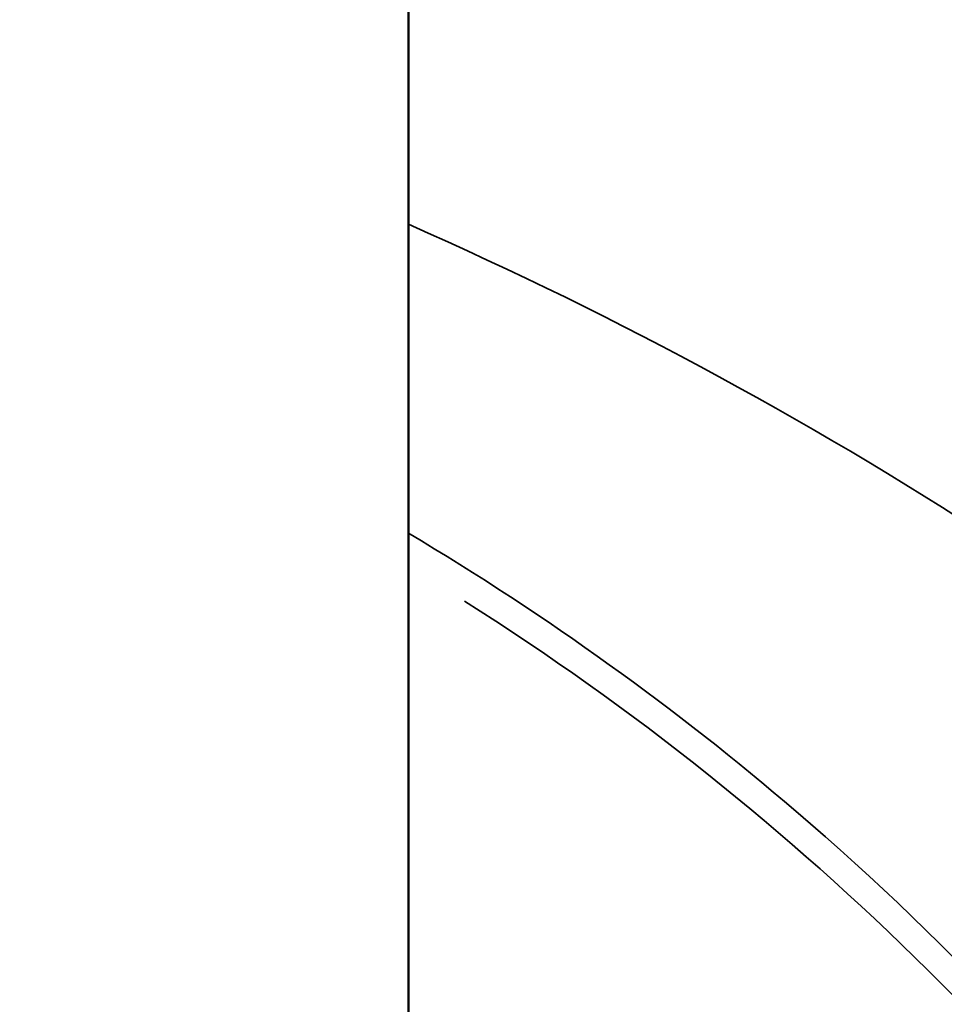
# Model space of a CAD drawing. Units: millimetres. Extents: x -225 to 11253, y -52 to 10158.
# Drawn here: x 2874 to 2932, y 3371 to 3433 of the extents above; entities that cross this region are included whole.
import ezdxf

# ---------------------------------------------------------------- set-up
doc = ezdxf.new("R2010")
doc.units = ezdxf.units.MM
doc.header["$LTSCALE"] = 25
doc.layers.add('MD_Visible', color=7, linetype='Continuous', lineweight=50)
doc.layers.add('MD_Visible Narrow', color=7, linetype='Continuous', lineweight=35)
doc.dimstyles.new('DİLARA 5', dxfattribs={"dimtxt": 250, "dimasz": 100, "dimexe": 0, "dimexo": 100, "dimgap": 50, "dimtad": 2, "dimdec": 0, "dimlfac": 0.1, "dimrnd": 5, "dimtxsty": 'Standard', "dimcen": 0, "dimse1": 1, "dimse2": 1, "dimclrd": 256, "dimadec": 0, "dimazin": 0, "dimtfac": 1, "dimtdec": 0, "dimtix": 1, "dimtmove": 0, "dimatfit": 3, "dimfxl": 1, "dimarcsym": 0})

# ---------------------------------------------------------------- blocks, each defined once
blk = doc.blocks.new('CustomObjectsInViewport8_0')
at = {"layer": 'MD_Visible'}
blk.add_line((2898.282, 1219.113), (2898.282, 4108.608), dxfattribs=at)
at = {"layer": 'MD_Visible Narrow', "extrusion": (0, 0, -1)}
blk.add_arc((-2809.292, 3249.895), 172.897, 122.35335, 147.12056, dxfattribs=at)
at = {"layer": 'MD_Visible Narrow'}
for points, knots in [([(3023.599, 3249.895), (3023.599, 3265.032), (3019.342, 3295.294), (3000.748, 3336.884), (2972.339, 3371.974), (2937.612, 3399.688), (2911.586, 3413.804), (2898.282, 3419.663)], [0, 0, 0, 0, 0.1428571, 0.2857143, 0.4285714, 0.5714286, 0.7094715, 0.7094715, 0.7094715, 0.7094715]), ([(2898.282, 3400.225), (2906.993, 3395.045), (2926.11, 3381.264), (2950.381, 3354.971), (2969.445, 3322.26), (2981.007, 3286.819), (2983.605, 3262.207), (2983.605, 3249.895)], [0.3220625, 0.3220625, 0.3220625, 0.3220625, 0.4285714, 0.5714286, 0.7142857, 0.8571429, 1, 1, 1, 1])]:
    blk.add_open_spline(points, degree=3, knots=knots, dxfattribs=at)
blk = doc.blocks.new('*D9')
at = {"lineweight": -2, "ltscale": 25, "transparency": 16777216}
blk.add_line((417.097, 4464.972), (5225.638, 4464.972), dxfattribs=at)
at = {"ltscale": 25, "transparency": 16777216}
for points in [[(417.097, 4481.639), (417.097, 4448.306), (317.097, 4464.972)], [(5225.638, 4481.639), (5225.638, 4448.306), (5325.638, 4464.972)]]:
    blk.add_solid(points, dxfattribs=at)
at = {"layer": 'Defpoints', "color": 0, "ltscale": 25, "transparency": 16777216}
for p in [(5325.638, 4464.972), (5325.638, 919.255), (317.097, 574.211)]:
    blk.add_point(p, dxfattribs=at)
at = {"color": 0, "ltscale": 25, "transparency": 16777216, "insert": (2821.367, 4639.972), "char_height": 250, "attachment_point": 5}
blk.add_mtext('500', dxfattribs=at)

msp = doc.modelspace()

# ---------------------------------------------------------------- block references
at = {"layer": 'MD_Visible', "color": 0}
msp.add_blockref('CustomObjectsInViewport8_0', (0, 0), dxfattribs=at)

# ---------------------------------------------------------------- dimensions: what is measured, and where the dimension line sits
at = {"color": 0, "ltscale": 25}
dim = msp.add_linear_dim(base=(5325.638, 4464.972), p1=(317.097, 574.211), p2=(5325.638, 919.255), dimstyle='DİLARA 5', dxfattribs=at)
dim.commit()
dim.dimension.update_dxf_attribs({"geometry": '*D9', "text_midpoint": (2821.367, 4639.972)})

doc.saveas('drawing.dxf')
